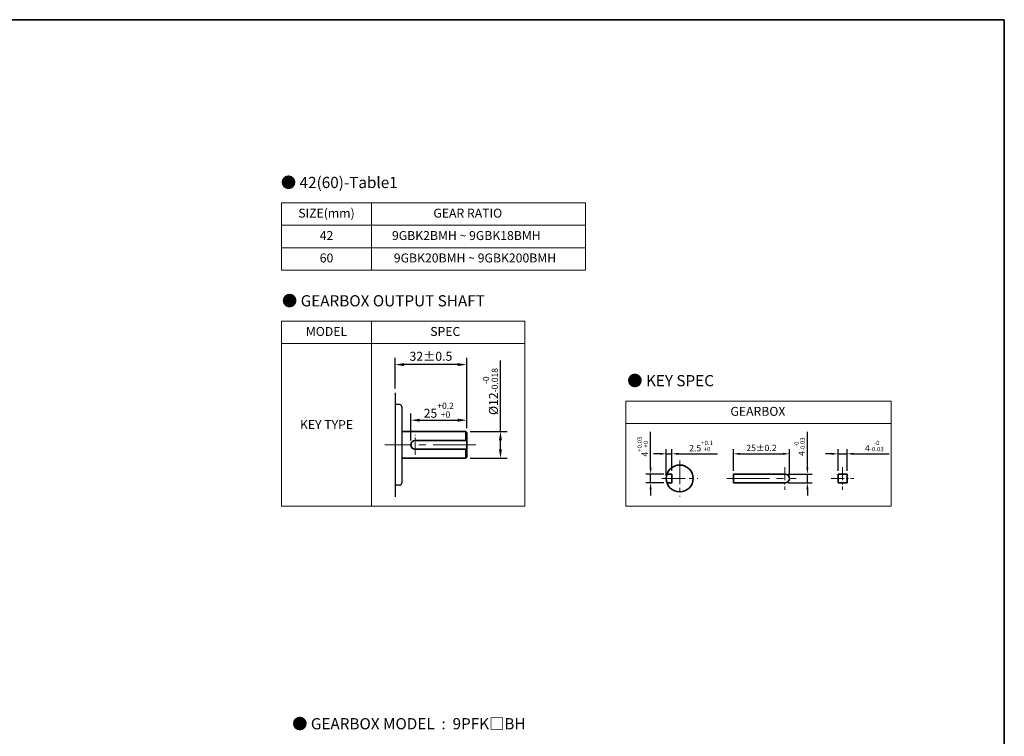
# Model space of a CAD drawing. Units: millimetres. Extents: x 808 to 1758, y -553 to 432.
# Drawn here: x 1319 to 1758, y -223 to 96 of the extents above; entities that cross this region are included whole.
import ezdxf

# ---------------------------------------------------------------- set-up
doc = ezdxf.new("R2010")
doc.units = ezdxf.units.MM
doc.linetypes.add('CENTER2', pattern=[28.575, 19.05, -3.175, 3.175, -3.175])
for name, color, linetype, lineweight in [('DKM2_OUTLINE', 3, 'Continuous', 35), ('DKM3_CENTER', 1, 'CENTER2', 18), ('DKM5_DIM_LINE', 1, 'Continuous', 18), ('DKM7_TEXT', 2, 'Continuous', 18)]:
    doc.layers.add(name, color=color, linetype=linetype, lineweight=lineweight)
doc.layers.add('외형선', color=3, linetype='Continuous')
doc.styles.get("Standard").update_dxf_attribs({"font": 'romans.shx', "bigfont": 'whgtxt.shx'})
doc.dimstyles.new('DKM-A2', dxfattribs={"dimtxt": 4, "dimasz": 4, "dimexe": 3, "dimexo": 2, "dimgap": 1.2, "dimtad": 1, "dimdsep": 46, "dimtxsty": 'Standard', "dimcen": 0, "dimclrd": 1, "dimclre": 1, "dimclrt": 2, "dimazin": 2, "dimtfac": 1, "dimtmove": 0, "dimatfit": 3, "dimfxl": 1.25, "dimarcsym": 0})
doc.dimstyles.new('DKM-A3', dxfattribs={"dimtxt": 2.83, "dimasz": 2.83, "dimexe": 2.12, "dimexo": 1.42, "dimgap": 1.2, "dimtad": 1, "dimdsep": 46, "dimtxsty": 'Standard', "dimcen": 0, "dimclrd": 1, "dimclre": 1, "dimclrt": 2, "dimazin": 2, "dimtfac": 1, "dimtmove": 0, "dimatfit": 3, "dimfxl": 1.25, "dimarcsym": 0})

# ---------------------------------------------------------------- blocks, each defined once
blk = doc.blocks.new('*D134')
at = {"layer": 'Defpoints', "color": 0, "transparency": 16777216}
for p in [(1600.36, -106.27), (1607.71, -106.27), (1607.71, -110.27)]:
    blk.add_point(p, dxfattribs=at)
at = {"layer": 'DKM5_DIM_LINE', "color": 1, "lineweight": -2, "transparency": 16777216}
for p, q in [((1600.36, -103.44), (1600.36, -87.52)), ((1606.29, -106.27), (1598.24, -106.27)), ((1600.36, -110.27), (1600.36, -106.27)), ((1606.29, -110.27), (1598.24, -110.27)), ((1600.36, -113.1), (1600.36, -115.93))]:
    blk.add_line(p, q, dxfattribs=at)
at = {"layer": 'DKM5_DIM_LINE', "color": 1, "transparency": 16777216}
for points in [[(1599.89, -103.44), (1600.84, -103.44), (1600.36, -106.27)], [(1599.89, -113.1), (1600.84, -113.1), (1600.36, -110.27)]]:
    blk.add_solid(points, dxfattribs=at)
at = {"layer": 'DKM5_DIM_LINE', "color": 2, "transparency": 16777216, "insert": (1596.85, -94.07), "char_height": 2.83, "attachment_point": 5, "rotation": 90}
blk.add_mtext('4{\\H0.7x;\\S+0.03^ +0;}', dxfattribs=at)
blk = doc.blocks.new('*D135')
at = {"layer": 'Defpoints', "color": 0, "transparency": 16777216}
for p in [(1609.86, -97.27), (1607.36, -108.27), (1609.86, -106.27)]:
    blk.add_point(p, dxfattribs=at)
at = {"layer": 'DKM5_DIM_LINE', "color": 1, "lineweight": -2, "transparency": 16777216}
for p, q in [((1607.36, -106.85), (1607.36, -95.15)), ((1609.86, -104.85), (1609.86, -95.15)), ((1604.53, -97.27), (1601.7, -97.27)), ((1607.36, -97.27), (1609.86, -97.27)), ((1612.69, -97.27), (1630.2, -97.27))]:
    blk.add_line(p, q, dxfattribs=at)
at = {"layer": 'DKM5_DIM_LINE', "color": 1, "transparency": 16777216}
for points in [[(1604.53, -96.8), (1604.53, -97.74), (1607.36, -97.27)], [(1612.69, -96.8), (1612.69, -97.74), (1609.86, -97.27)]]:
    blk.add_solid(points, dxfattribs=at)
at = {"layer": 'DKM5_DIM_LINE', "color": 2, "transparency": 16777216, "insert": (1622.86, -93.76), "char_height": 2.83, "attachment_point": 5}
blk.add_mtext('2.5{\\H0.7x;\\S+0.1^ +0;}', dxfattribs=at)
blk = doc.blocks.new('*D136')
at = {"layer": 'Defpoints', "color": 0, "transparency": 16777216}
for p in [(1687.97, -97.27), (1683.97, -106.27), (1687.97, -106.27)]:
    blk.add_point(p, dxfattribs=at)
at = {"layer": 'DKM5_DIM_LINE', "color": 1, "lineweight": -2, "transparency": 16777216}
for p, q in [((1683.97, -104.85), (1683.97, -95.15)), ((1687.97, -104.85), (1687.97, -95.15)), ((1681.14, -97.27), (1678.31, -97.27)), ((1683.97, -97.27), (1687.97, -97.27)), ((1690.8, -97.27), (1706.72, -97.27))]:
    blk.add_line(p, q, dxfattribs=at)
at = {"layer": 'DKM5_DIM_LINE', "color": 1, "transparency": 16777216}
for points in [[(1681.14, -96.8), (1681.14, -97.74), (1683.97, -97.27)], [(1690.8, -96.8), (1690.8, -97.74), (1687.97, -97.27)]]:
    blk.add_solid(points, dxfattribs=at)
at = {"layer": 'DKM5_DIM_LINE', "color": 2, "transparency": 16777216, "insert": (1700.18, -93.76), "char_height": 2.83, "attachment_point": 5}
blk.add_mtext('4{\\H0.7x;\\S-0^ -0.03;}', dxfattribs=at)
blk = doc.blocks.new('*D137')
at = {"layer": 'Defpoints', "color": 0, "transparency": 16777216}
for p in [(1662.3, -97.27), (1637.3, -106.27), (1662.3, -108.27)]:
    blk.add_point(p, dxfattribs=at)
at = {"layer": 'DKM5_DIM_LINE', "color": 1, "lineweight": -2, "transparency": 16777216}
for p, q in [((1637.3, -104.85), (1637.3, -95.15)), ((1662.3, -106.85), (1662.3, -95.15)), ((1640.13, -97.27), (1659.47, -97.27))]:
    blk.add_line(p, q, dxfattribs=at)
at = {"layer": 'DKM5_DIM_LINE', "color": 1, "transparency": 16777216}
for points in [[(1640.13, -96.8), (1640.13, -97.74), (1637.3, -97.27)], [(1659.47, -96.8), (1659.47, -97.74), (1662.3, -97.27)]]:
    blk.add_solid(points, dxfattribs=at)
at = {"layer": 'DKM5_DIM_LINE', "color": 2, "transparency": 16777216, "insert": (1649.8, -94.66), "char_height": 2.83, "attachment_point": 5}
blk.add_mtext('25{\\Fromans|c129;%%P}0.2', dxfattribs=at)
blk = doc.blocks.new('*D138')
at = {"layer": 'Defpoints', "color": 0, "transparency": 16777216}
for p in [(1660.3, -106.27), (1670.3, -106.27), (1660.3, -110.27)]:
    blk.add_point(p, dxfattribs=at)
at = {"layer": 'DKM5_DIM_LINE', "color": 1, "lineweight": -2, "transparency": 16777216}
for p, q in [((1670.3, -103.44), (1670.3, -87.52)), ((1661.72, -106.27), (1672.42, -106.27)), ((1670.3, -110.27), (1670.3, -106.27)), ((1661.72, -110.27), (1672.42, -110.27)), ((1670.3, -113.1), (1670.3, -115.93))]:
    blk.add_line(p, q, dxfattribs=at)
at = {"layer": 'DKM5_DIM_LINE', "color": 1, "transparency": 16777216}
for points in [[(1669.83, -103.44), (1670.78, -103.44), (1670.3, -106.27)], [(1669.83, -113.1), (1670.78, -113.1), (1670.3, -110.27)]]:
    blk.add_solid(points, dxfattribs=at)
at = {"layer": 'DKM5_DIM_LINE', "color": 2, "transparency": 16777216, "insert": (1666.79, -94.07), "char_height": 2.83, "attachment_point": 5, "rotation": 90}
blk.add_mtext('4{\\H0.7x;\\S-0^ -0.03;}', dxfattribs=at)
blk = doc.blocks.new('*D139')
at = {"layer": 'Defpoints', "color": 0, "transparency": 16777216}
for p in [(1518.39, -82.26), (1518.39, -87.76), (1493.39, -93.26)]:
    blk.add_point(p, dxfattribs=at)
at = {"layer": 'DKM5_DIM_LINE', "color": 1, "lineweight": -2, "transparency": 16777216}
for p, q in [((1493.39, -91.26), (1493.39, -79.26)), ((1497.39, -82.26), (1514.39, -82.26)), ((1518.39, -85.76), (1518.39, -79.26))]:
    blk.add_line(p, q, dxfattribs=at)
at = {"layer": 'DKM5_DIM_LINE', "color": 1, "transparency": 16777216}
for points in [[(1497.39, -81.59), (1497.39, -82.92), (1493.39, -82.26)], [(1514.39, -81.59), (1514.39, -82.92), (1518.39, -82.26)]]:
    blk.add_solid(points, dxfattribs=at)
at = {"layer": 'DKM5_DIM_LINE', "color": 2, "transparency": 16777216, "insert": (1505.89, -77.79), "char_height": 4, "attachment_point": 5}
blk.add_mtext('25{\\H0.7x;\\S+0.2^ +0;}', dxfattribs=at)
blk = doc.blocks.new('*D140')
at = {"layer": 'Defpoints', "color": 0, "transparency": 16777216}
for p in [(1517.89, -87.26), (1533.39, -87.26), (1517.89, -99.26)]:
    blk.add_point(p, dxfattribs=at)
at = {"layer": 'DKM5_DIM_LINE', "color": 1, "lineweight": -2, "transparency": 16777216}
for p, q in [((1533.39, -87.26), (1533.39, -55.66)), ((1519.89, -87.26), (1536.39, -87.26)), ((1533.39, -95.26), (1533.39, -91.26)), ((1519.89, -99.26), (1536.39, -99.26))]:
    blk.add_line(p, q, dxfattribs=at)
at = {"layer": 'DKM5_DIM_LINE', "color": 1, "transparency": 16777216}
for points in [[(1532.72, -91.26), (1534.06, -91.26), (1533.39, -87.26)], [(1532.72, -95.26), (1534.06, -95.26), (1533.39, -99.26)]]:
    blk.add_solid(points, dxfattribs=at)
at = {"layer": 'DKM5_DIM_LINE', "color": 2, "transparency": 16777216, "insert": (1528.92, -69.46), "char_height": 4, "attachment_point": 5, "rotation": 90}
blk.add_mtext('%%C12{\\H0.7x;\\S-0^ -0.018;}', dxfattribs=at)
blk = doc.blocks.new('*D141')
at = {"layer": 'Defpoints', "color": 0, "transparency": 16777216}
for p in [(1486.39, -57.45), (1486.39, -70.04), (1518.39, -87.76)]:
    blk.add_point(p, dxfattribs=at)
at = {"layer": 'DKM5_DIM_LINE', "color": 1, "lineweight": -2, "transparency": 16777216}
for p, q in [((1486.39, -68.04), (1486.39, -54.45)), ((1518.39, -85.76), (1518.39, -54.45)), ((1514.39, -57.45), (1490.39, -57.45))]:
    blk.add_line(p, q, dxfattribs=at)
at = {"layer": 'DKM5_DIM_LINE', "color": 1, "transparency": 16777216}
for points in [[(1490.39, -56.79), (1490.39, -58.12), (1486.39, -57.45)], [(1514.39, -56.79), (1514.39, -58.12), (1518.39, -57.45)]]:
    blk.add_solid(points, dxfattribs=at)
at = {"layer": 'DKM5_DIM_LINE', "color": 2, "transparency": 16777216, "insert": (1502.39, -54.25), "char_height": 4, "attachment_point": 5}
blk.add_mtext('32%%P0.5', dxfattribs=at)

msp = doc.modelspace()

# ---------------------------------------------------------------- linework, layer by layer
at = {"layer": 'DKM2_OUTLINE'}
for p, q in [((959.206, 96.467), (1758.122, 96.467)), ((1758.122, 96.467), (1758.122, -552.59)), ((1489.391, -87.258), (1517.891, -87.258)), ((1518.391, -87.758), (1517.891, -87.258)), ((1517.891, -87.258), (1517.891, -91.258)), ((1518.391, -87.758), (1518.391, -98.758)), ((1495.391, -91.258), (1518.391, -91.258)), ((1495.391, -95.258), (1518.391, -95.258)), ((1517.891, -95.258), (1517.891, -99.258)), ((1489.391, -99.258), (1517.891, -99.258)), ((1518.391, -98.758), (1517.891, -99.258)), ((1607.707, -106.271), (1609.864, -106.271)), ((1609.864, -110.271), (1609.864, -106.271)), ((1637.305, -106.271), (1660.305, -106.271)), ((1637.305, -106.271), (1637.305, -110.271)), ((1683.974, -106.271), (1687.974, -106.271)), ((1683.974, -106.271), (1683.974, -110.271)), ((1687.974, -106.271), (1687.974, -110.271)), ((1607.707, -110.271), (1609.864, -110.271)), ((1637.305, -110.271), (1660.305, -110.271)), ((1683.974, -110.271), (1687.974, -110.271))]:
    msp.add_line(p, q, dxfattribs=at)
msp.add_circle((1613.364, -108.271), 6, dxfattribs=at)
for centre, start, end in [((1495.391, -93.258), 90, 270), ((1660.305, -108.271), 270, 90)]:
    msp.add_arc(centre, 2, start, end, dxfattribs=at)
at = {"layer": 'DKM3_CENTER', "ltscale": 0.3}
for p, q in [((1495.391, -97.658), (1495.391, -88.858)), ((1660.305, -103.271), (1660.305, -113.271)), ((1685.974, -103.271), (1685.974, -113.271)), ((1680.974, -108.271), (1690.974, -108.271))]:
    msp.add_line(p, q, dxfattribs=at)
at = {"layer": 'DKM3_CENTER'}
for p, q in [((1522.391, -93.258), (1481.775, -93.258)), ((1634.305, -108.271), (1665.305, -108.271))]:
    msp.add_line(p, q, dxfattribs=at)
at = {"layer": 'DKM3_CENTER', "ltscale": 0.55}
for p, q in [((1613.364, -100.271), (1613.364, -116.271)), ((1605.364, -108.271), (1621.364, -108.271))]:
    msp.add_line(p, q, dxfattribs=at)
at = {"layer": 'DKM5_DIM_LINE'}
for p, q in [((1571.273, 14.703), (1435.817, 14.703)), ((1435.817, 14.703), (1435.817, -15.297)), ((1475.817, 14.703), (1475.817, -15.297)), ((1571.273, 14.703), (1571.273, -15.297)), ((1571.273, 4.703), (1435.817, 4.703)), ((1571.273, -5.297), (1435.817, -5.297)), ((1571.273, -15.297), (1435.817, -15.297)), ((1544.246, -38.106), (1435.817, -38.106)), ((1435.817, -38.106), (1435.817, -120.657)), ((1475.817, -38.106), (1475.817, -120.657)), ((1544.246, -38.106), (1544.246, -120.657)), ((1544.246, -48.106), (1435.817, -48.106)), ((1707.604, -73.743), (1589.367, -73.743)), ((1589.367, -73.743), (1589.367, -120.657)), ((1707.604, -73.743), (1707.604, -120.657)), ((1707.604, -83.743), (1589.367, -83.743)), ((1435.817, -120.657), (1544.246, -120.657)), ((1707.604, -120.657), (1589.367, -120.657))]:
    msp.add_line(p, q, dxfattribs=at)
at = {"layer": '외형선'}
for p, q in [((1486.391, -70.04), (1486.391, -116.476)), ((1488.391, -75.258), (1486.391, -75.258)), ((1489.391, -76.258), (1489.391, -110.258)), ((1488.391, -111.258), (1486.391, -111.258))]:
    msp.add_line(p, q, dxfattribs=at)
for centre, start, end in [((1488.391, -76.258), 0, 90), ((1488.391, -110.258), 270, 0)]:
    msp.add_arc(centre, 1, start, end, dxfattribs=at)

# ---------------------------------------------------------------- texts
at = {"layer": 'DKM7_TEXT', "attachment_point": 5}
for s, insert, char_height, width in [('{\\fGulim|b1|i0|c129|p50;● 42(60)-Table1}', (1461.529, 23.831), 5, 168.57431), ('SIZE(mm)', (1455.817, 9.62), 4, 40), ('GEAR RATIO', (1518.831, 9.62), 4, 40), ('42', (1455.817, -0.38), 4, 40), ('9GBK2BMH ~ 9GBK18BMH', (1518.182, -0.38), 4, 180.36219), ('60', (1455.817, -10.38), 4, 40), ('9GBK20BMH ~ 9GBK200BMH', (1522.039, -10.38), 4, 180.36219), ('{\\fGulim|b1|i0|c129|p50;● GEARBOX OUTPUT SHAFT}', (1481.195, -28.977), 5, 168.57431), ('MODEL', (1455.817, -43.188), 4, 40), ('SPEC', (1508.788, -43.188), 4, 40), ('{\\fGulim|b1|i0|c129|p50;● KEY SPEC}', (1609.294, -64.614), 5, 168.57431), ('GEARBOX', (1648.228, -78.825), 4, 40), ('KEY TYPE', (1455.817, -84.753), 4, 40), ('{\\fGulim|b1|i0|c129|p50;● GEARBOX MODEL  :  9PFK□BH}', (1492.548, -217.708), 5, 168.57431)]:
    msp.add_mtext(s, dxfattribs=dict(at, insert=insert, char_height=char_height, width=width))

# ---------------------------------------------------------------- dimensions: what is measured, and where the dimension line sits
at = {"layer": 'DKM5_DIM_LINE'}
for base, p1, p2, text, dimstyle, picture, middle in [((1486.391, -57.455), (1518.391, -87.758), (1486.391, -70.04), '<>%%P0.5', 'DKM-A2', '*D141', (1502.391, -54.255)), ((1518.391, -82.258), (1493.391, -93.258), (1518.391, -87.758), '<>{\\H0.7x;\\S+0.2^ +0;}', 'DKM-A2', '*D139', (1505.891, -77.791)), ((1609.864, -97.271), (1607.364, -108.271), (1609.864, -106.271), '<>{\\H0.7x;\\S+0.1^ +0;}', 'DKM-A3', '*D135', (1622.863, -93.76)), ((1687.974, -97.271), (1683.974, -106.271), (1687.974, -106.271), '<>{\\H0.7x;\\S-0^ -0.03;}', 'DKM-A3', '*D136', (1700.177, -93.76)), ((1662.305, -97.271), (1637.305, -106.271), (1662.305, -108.271), '<>{\\Fromans|c129;%%P}0.2', 'DKM-A3', '*D137', (1649.805, -94.656))]:
    dim = msp.add_linear_dim(base=base, p1=p1, p2=p2, text=text, dimstyle=dimstyle, dxfattribs=at)
    dim.commit()
    dim.dimension.update_dxf_attribs({"geometry": picture, "text_midpoint": middle})
for base, p1, p2, text, dimstyle, picture, middle in [((1533.391, -87.258), (1517.891, -99.258), (1517.891, -87.258), '%%C<>{\\H0.7x;\\S-0^ -0.018;}', 'DKM-A2', '*D140', (1528.924, -69.458)), ((1600.364, -106.271), (1607.707, -110.271), (1607.707, -106.271), '<>{\\H0.7x;\\S+0.03^ +0;}', 'DKM-A3', '*D134', (1596.853, -94.068)), ((1670.305, -106.271), (1660.305, -110.271), (1660.305, -106.271), '<>{\\H0.7x;\\S-0^ -0.03;}', 'DKM-A3', '*D138', (1666.793, -94.068))]:
    dim = msp.add_linear_dim(base=base, p1=p1, p2=p2, angle=90, text=text, dimstyle=dimstyle, dxfattribs=at)
    dim.commit()
    dim.dimension.update_dxf_attribs({"geometry": picture, "text_midpoint": middle})

doc.saveas('drawing.dxf')
